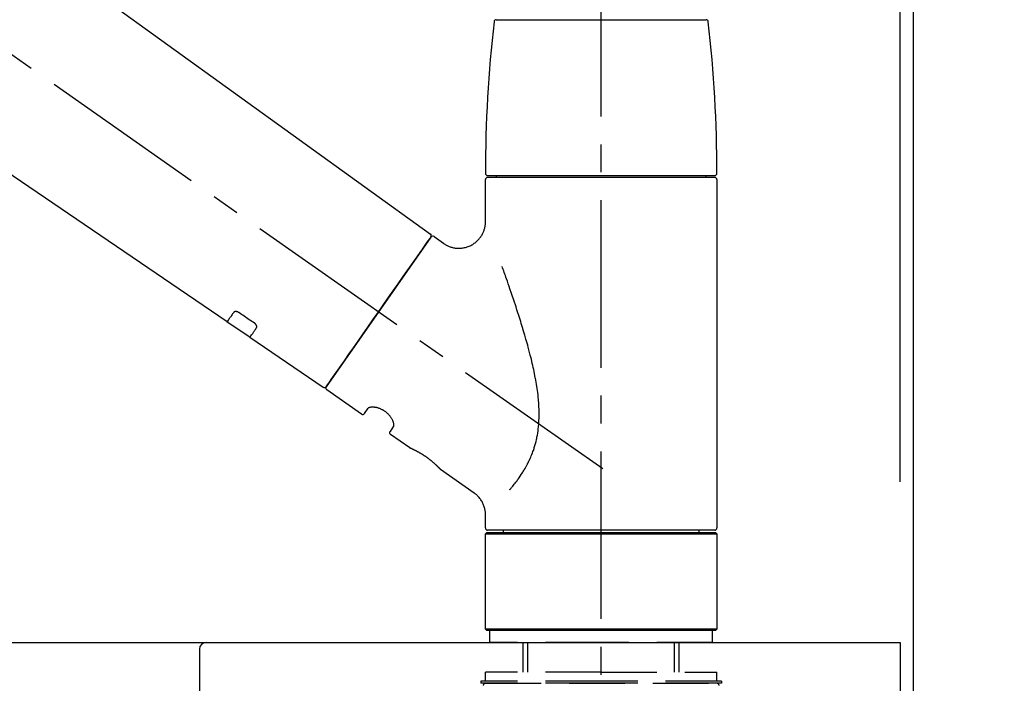
# Model space of a CAD drawing. Extents: x 56059 to 82181, y 210 to 8610.
# Drawn here: x 64401 to 64621, y 2886 to 3035 of the extents above; entities that cross this region are included whole.
import ezdxf

# ---------------------------------------------------------------- set-up
doc = ezdxf.new("R2010")
doc.units = 0
doc.header["$LTSCALE"] = 50
doc.header["$MEASUREMENT"] = 0
doc.linetypes.add('CENTER2', pattern=[1.125, 0.75, -0.125, 0.125, -0.125])
doc.linetypes.add('DASHED', pattern=[0.75, 0.5, -0.25])
doc.layers.get('0').update_dxf_attribs({"linetype": 'CONTINUOUS'})
for name, color, linetype in [('111-壁仕上', 3, 'CONTINUOUS'), ('126-甲板', 2, 'CONTINUOUS'), ('150-機器', 8, 'CONTINUOUS'), ('166-寸法B', 11, 'CONTINUOUS')]:
    doc.layers.add(name, color=color, linetype=linetype)
doc.styles.add('KH001', font='txt')
doc.dimstyles.new('KH1xx030', dxfattribs={"dimscale": 30, "dimtxt": 2, "dimasz": 0.6, "dimexe": 0.3, "dimexo": 1.2, "dimgap": 0.5, "dimtad": 3, "dimdec": 1, "dimdsep": 46, "dimlunit": 6, "dimtxsty": 'KH001', "dimblk": 'DOT', "dimcen": 1, "dimdle": 1, "dimclrd": 256, "dimclre": 256, "dimclrt": 256, "dimadec": 0, "dimazin": 0, "dimtfac": 1, "dimtdec": 1, "dimtix": 1, "dimtmove": 2, "dimatfit": 3, "dimldrblk": 'CLOSEDBLANK', "dimfxl": 1, "dimtolj": 1, "dimtzin": 0, "dimlwd": -1, "dimlwe": -1, "dimarcsym": 0})

# ---------------------------------------------------------------- blocks, each defined once
blk = doc.blocks.new('_Dot')
at = {"color": 0, "linetype": 'ByBlock', "lineweight": -2}
blk.add_line((-0.5, 0), (-1, 0), dxfattribs=at)
at = {"color": 0, "linetype": 'ByBlock', "const_width": 0.5}
blk.add_lwpolyline([(-0.25, 0, 1), (0.25, 0, 1)], format="xyb", close=True, dxfattribs=at)
blk = doc.blocks.new('*D218')
at = {"layer": '166-寸法B', "transparency": 16777216}
for p, q in [((63951.11, 2931.11), (63951.11, 3313.31)), ((64601.11, 2931.11), (64601.11, 3313.31)), ((63969.11, 3304.31), (64583.11, 3304.31))]:
    blk.add_line(p, q, dxfattribs=at)
at = {"layer": '166-寸法B', "transparency": 16777216, "xscale": 18, "yscale": 18, "zscale": 18, "rotation": 180}
blk.add_blockref('_Dot', (63951.11, 3304.31), dxfattribs=at)
at = {"layer": '166-寸法B', "transparency": 16777216, "xscale": 18, "yscale": 18, "zscale": 18}
blk.add_blockref('_Dot', (64601.11, 3304.31), dxfattribs=at)
at = {"layer": '166-寸法B', "transparency": 16777216, "insert": (64276.11, 3349.31), "char_height": 60, "attachment_point": 5, "style": 'KH001'}
blk.add_mtext('\\A1;650', dxfattribs=at)
blk = doc.blocks.new('_ClosedBlank')
at = {"color": 0, "linetype": 'ByBlock', "lineweight": -2}
for p, q in [((-1, 0.167), (0, 0)), ((-1, 0.167), (-1, -0.167)), ((0, 0), (-1, -0.167))]:
    blk.add_line(p, q, dxfattribs=at)
blk = doc.blocks.new('*D219')
at = {"layer": '166-寸法B', "transparency": 16777216}
for p, q in [((64598.11, 2931.11), (64598.11, 3178.31)), ((64601.11, 2931.11), (64601.11, 3178.31)), ((64580.11, 3169.31), (64562.11, 3169.31)), ((64601.11, 3169.31), (64598.11, 3169.31)), ((64601.11, 3169.31), (65059.64, 3169.31)), ((64619.11, 3169.31), (64637.11, 3169.31))]:
    blk.add_line(p, q, dxfattribs=at)
at = {"layer": '166-寸法B', "transparency": 16777216, "xscale": 18, "yscale": 18, "zscale": 18}
blk.add_blockref('_Dot', (64598.11, 3169.31), dxfattribs=at)
at = {"layer": '166-寸法B', "transparency": 16777216, "xscale": 18, "yscale": 18, "zscale": 18, "rotation": 180}
blk.add_blockref('_Dot', (64601.11, 3169.31), dxfattribs=at)
at = {"layer": '166-寸法B', "transparency": 16777216, "insert": (64855.13, 3219.32), "char_height": 60, "attachment_point": 5, "style": 'KH001'}
blk.add_mtext('\\A1;3〈ｸﾘｱﾗﾝｽ〉', dxfattribs=at)
blk = doc.blocks.new('*D220')
at = {"layer": '166-寸法B', "transparency": 16777216}
for p, q in [((63951.11, 2931.11), (63951.11, 3178.31)), ((64598.11, 2931.11), (64598.11, 3178.31)), ((64580.11, 3169.31), (63969.11, 3169.31))]:
    blk.add_line(p, q, dxfattribs=at)
at = {"layer": '166-寸法B', "transparency": 16777216, "xscale": 18, "yscale": 18, "zscale": 18, "rotation": 180}
blk.add_blockref('_Dot', (63951.11, 3169.31), dxfattribs=at)
at = {"layer": '166-寸法B', "transparency": 16777216, "xscale": 18, "yscale": 18, "zscale": 18}
blk.add_blockref('_Dot', (64598.11, 3169.31), dxfattribs=at)
at = {"layer": '166-寸法B', "transparency": 16777216, "insert": (64274.61, 3214.31), "char_height": 60, "attachment_point": 5, "style": 'KH001'}
blk.add_mtext('\\A1;647', dxfattribs=at)

msp = doc.modelspace()

# ---------------------------------------------------------------- linework, layer by layer
at = {"layer": '111-壁仕上', "ltscale": 2}
msp.add_lwpolyline([(63777.17, 2035.11), (64601.11, 2035.11), (64601.11, 4435.11), (63777.17, 4435.11)], dxfattribs=at)
at = {"layer": '126-甲板'}
msp.add_lwpolyline([(63951.11, 2895.11), (64598.11, 2895.11), (64598.11, 2855.11), (63951.11, 2855.11)], close=True, dxfattribs=at)
at = {"layer": '150-機器', "color": 161, "linetype": 'CENTER2'}
msp.add_line((64531.11, 2844.14), (64531.11, 3148.07), dxfattribs=at)
at = {"layer": '150-機器', "color": 13, "linetype": 'CENTER2'}
msp.add_line((64531.45, 2933.97), (64244.58, 3134.84), dxfattribs=at)
at = {"layer": '150-機器', "color": 13, "linetype": 'Continuous'}
for p, q in [((64372.88, 3073.01), (64492.9, 2986.54)), ((64447.3, 2966.89), (64346.56, 3035.43)), ((64507.62, 3034.55), (64531.11, 3034.55)), ((64531.11, 3034.55), (64554.61, 3034.55)), ((64505.18, 2989.43), (64505.18, 2998.74)), ((64505.68, 2999.64), (64556.55, 2999.64)), ((64556.55, 2999.24), (64505.68, 2999.24)), ((64507.68, 2999.24), (64507.68, 2999.64)), ((64554.55, 2999.64), (64554.55, 2999.24)), ((64557.04, 2998.74), (64557.04, 2920.75)), ((64492.97, 2985.88), (64469.52, 2952.38)), ((64493.67, 2986), (64495.77, 2984.53)), ((64452.46, 2963.39), (64447.26, 2966.92)), ((64468.87, 2952.22), (64452.41, 2963.41)), ((64477.4, 2946.25), (64469.64, 2951.69)), ((64478.1, 2946.37), (64478.91, 2947.54)), ((64484.63, 2943.53), (64483.82, 2942.37)), ((64488.23, 2938.67), (64483.94, 2941.68)), ((64488.32, 2938.62), (64488.32, 2938.62)), ((64502.63, 2928.58), (64495.13, 2933.84)), ((64505.18, 2920.75), (64505.18, 2923.7)), ((64531.11, 2920.25), (64505.68, 2920.25)), ((64509.22, 2919.75), (64509.22, 2920.25)), ((64556.55, 2920.25), (64531.11, 2920.25)), ((64553.01, 2920.25), (64553.01, 2919.75)), ((64505.18, 2919.45), (64505.48, 2919.75)), ((64505.18, 2919.45), (64557.04, 2919.45)), ((64505.18, 2898.11), (64505.18, 2919.45)), ((64505.48, 2919.75), (64556.75, 2919.75)), ((64556.75, 2919.75), (64557.04, 2919.45)), ((64557.04, 2919.45), (64557.04, 2898.11)), ((64505.48, 2897.81), (64505.18, 2898.11)), ((64557.04, 2898.11), (64505.18, 2898.11)), ((64556.75, 2897.81), (64505.48, 2897.81)), ((64557.04, 2898.11), (64556.75, 2897.81))]:
    msp.add_line(p, q, dxfattribs=at)
at = {"layer": '150-機器', "color": 13, "linetype": 'DASHED', "ltscale": 0.5}
for p, q in [((64506.18, 2895.11), (64506.18, 2897.81)), ((64556.05, 2895.11), (64556.05, 2897.81)), ((64531.11, 2895.11), (64506.18, 2895.11)), ((64513.66, 2888.48), (64513.66, 2895.11)), ((64514.67, 2888.48), (64514.67, 2895.11)), ((64556.05, 2895.11), (64531.11, 2895.11)), ((64547.55, 2888.48), (64547.55, 2895.11)), ((64548.57, 2888.48), (64548.57, 2895.11)), ((64531.11, 2888.48), (64505.18, 2888.48)), ((64505.18, 2886.48), (64505.18, 2888.48)), ((64531.11, 2888.48), (64557.04, 2888.48)), ((64557.04, 2886.48), (64557.04, 2888.48)), ((64531.11, 2886.48), (64504.18, 2886.48)), ((64504.18, 2886.48), (64504.18, 2885.98)), ((64531.11, 2885.98), (64504.18, 2885.98)), ((64505.18, 2885.98), (64557.04, 2885.98)), ((64558.04, 2886.48), (64531.11, 2886.48)), ((64558.04, 2885.98), (64531.11, 2885.98)), ((64558.04, 2886.48), (64558.04, 2885.98))]:
    msp.add_line(p, q, dxfattribs=at)
at = {"layer": '150-機器', "linetype": 'Continuous'}
for p, q in [((64039.61, 2895.11), (64442.61, 2895.11)), ((64442.61, 2895.11), (64456.11, 2895.11)), ((64441.11, 2893.61), (64441.11, 2696.13))]:
    msp.add_line(p, q, dxfattribs=at)
at = {"layer": '150-機器', "color": 13, "linetype": 'Continuous'}
for points in [[(64495.76, 2984.5), (64495.77, 2984.5), (64495.77, 2984.5), (64495.77, 2984.5), (64495.78, 2984.49), (64495.82, 2984.45), (64495.87, 2984.41), (64495.92, 2984.38), (64495.97, 2984.34), (64496.07, 2984.27), (64496.18, 2984.21), (64496.3, 2984.15), (64496.41, 2984.09), (64496.58, 2984.01), (64496.75, 2983.92), (64496.91, 2983.85), (64497.09, 2983.77), (64497.27, 2983.7), (64497.46, 2983.64), (64497.65, 2983.59), (64497.84, 2983.54), (64498.04, 2983.5), (64498.24, 2983.46), (64498.44, 2983.43), (64498.64, 2983.41), (64498.85, 2983.39), (64499.06, 2983.38), (64499.26, 2983.38), (64499.47, 2983.38), (64499.68, 2983.4), (64499.88, 2983.42), (64500.09, 2983.44), (64500.3, 2983.48), (64500.51, 2983.52), (64500.72, 2983.57), (64500.93, 2983.62), (64501.13, 2983.69), (64501.34, 2983.76), (64501.54, 2983.84), (64501.74, 2983.93), (64501.94, 2984.03), (64502.14, 2984.13), (64502.33, 2984.24), (64502.51, 2984.36), (64502.69, 2984.48), (64502.86, 2984.61), (64503.03, 2984.74), (64503.19, 2984.88), (64503.34, 2985.02), (64503.49, 2985.16), (64503.63, 2985.31), (64503.76, 2985.46), (64503.89, 2985.61), (64504.01, 2985.77), (64504.13, 2985.93), (64504.24, 2986.09), (64504.34, 2986.25), (64504.44, 2986.41), (64504.53, 2986.58), (64504.61, 2986.74), (64504.69, 2986.91), (64504.76, 2987.08), (64504.83, 2987.24), (64504.89, 2987.41), (64504.94, 2987.58), (64504.99, 2987.75), (64505.04, 2987.91), (64505.08, 2988.08), (64505.11, 2988.25), (64505.14, 2988.4), (64505.16, 2988.56), (64505.18, 2988.73), (64505.19, 2988.89), (64505.2, 2989), (64505.21, 2989.11), (64505.22, 2989.22), (64505.22, 2989.33), (64505.21, 2989.39), (64505.21, 2989.44), (64505.21, 2989.5), (64505.2, 2989.56), (64505.2, 2989.56), (64505.2, 2989.57), (64505.2, 2989.57), (64505.2, 2989.58)], [(64491.54, 2983.83), (64491.86, 2984.29), (64492.17, 2984.72), (64492.44, 2985.11), (64492.66, 2985.42), (64492.7, 2985.48), (64492.75, 2985.55), (64492.81, 2985.65), (64492.91, 2985.78), (64492.94, 2985.83), (64492.97, 2985.87), (64492.98, 2985.89), (64492.98, 2985.88), (64492.98, 2985.88), (64492.98, 2985.88), (64492.97, 2985.88), (64492.97, 2985.88)], [(64469.52, 2952.38), (64469.52, 2952.38), (64469.52, 2952.38), (64469.52, 2952.38), (64469.52, 2952.38), (64469.8, 2952.79), (64470.08, 2953.19), (64470.37, 2953.59), (64470.65, 2954), (64471.38, 2955.04), (64472.11, 2956.09), (64472.84, 2957.13), (64473.58, 2958.18), (64474.6, 2959.64), (64475.62, 2961.1), (64476.65, 2962.56), (64477.67, 2964.02), (64478.83, 2965.68), (64479.99, 2967.33), (64481.15, 2968.99), (64482.31, 2970.65), (64483.43, 2972.25), (64484.55, 2973.84), (64485.67, 2975.44), (64486.79, 2977.04), (64487.69, 2978.34), (64488.6, 2979.63), (64489.51, 2980.93), (64490.42, 2982.23), (64490.7, 2982.63), (64490.98, 2983.03), (64491.26, 2983.43), (64491.54, 2983.83)], [(64510.65, 2929.31), (64510.67, 2929.33), (64510.68, 2929.34), (64510.69, 2929.36), (64510.71, 2929.38), (64510.72, 2929.39), (64510.74, 2929.41), (64510.75, 2929.42), (64510.76, 2929.44), (64510.84, 2929.53), (64510.91, 2929.62), (64510.98, 2929.7), (64511.06, 2929.79), (64511.12, 2929.87), (64511.18, 2929.94), (64511.24, 2930.02), (64511.3, 2930.09), (64511.48, 2930.32), (64511.66, 2930.55), (64511.84, 2930.78), (64512.02, 2931.02), (64512.14, 2931.18), (64512.27, 2931.34), (64512.38, 2931.5), (64512.5, 2931.67), (64512.74, 2932.01), (64512.98, 2932.36), (64513.21, 2932.7), (64513.44, 2933.05), (64513.55, 2933.24), (64513.67, 2933.42), (64513.78, 2933.6), (64513.89, 2933.79), (64514.06, 2934.08), (64514.22, 2934.37), (64514.38, 2934.66), (64514.54, 2934.96), (64514.59, 2935.06), (64514.64, 2935.16), (64514.69, 2935.26), (64514.74, 2935.36), (64514.84, 2935.56), (64514.94, 2935.77), (64515.04, 2935.97), (64515.13, 2936.18), (64515.18, 2936.28), (64515.23, 2936.39), (64515.27, 2936.49), (64515.32, 2936.6), (64515.46, 2936.91), (64515.59, 2937.23), (64515.72, 2937.55), (64515.84, 2937.87), (64515.92, 2938.09), (64516, 2938.31), (64516.07, 2938.53), (64516.14, 2938.76), (64516.28, 2939.21), (64516.41, 2939.67), (64516.52, 2940.13), (64516.63, 2940.59), (64516.68, 2940.82), (64516.73, 2941.06), (64516.78, 2941.29), (64516.82, 2941.53), (64516.9, 2941.99), (64516.97, 2942.47), (64517.03, 2942.94), (64517.08, 2943.41), (64517.1, 2943.65), (64517.12, 2943.89), (64517.14, 2944.13), (64517.15, 2944.37), (64517.18, 2944.85), (64517.2, 2945.33), (64517.21, 2945.81), (64517.21, 2946.29), (64517.21, 2946.53), (64517.2, 2946.77), (64517.2, 2947.01), (64517.19, 2947.25), (64517.17, 2947.97), (64517.13, 2948.68), (64517.09, 2949.4), (64517.02, 2950.11), (64516.97, 2950.59), (64516.91, 2951.06), (64516.84, 2951.53), (64516.77, 2952), (64516.62, 2952.94), (64516.46, 2953.88), (64516.29, 2954.82), (64516.1, 2955.76), (64516, 2956.22), (64515.9, 2956.68), (64515.79, 2957.14), (64515.68, 2957.6), (64515.47, 2958.51), (64515.24, 2959.42), (64515.01, 2960.32), (64514.77, 2961.23), (64514.65, 2961.68), (64514.52, 2962.12), (64514.4, 2962.57), (64514.27, 2963.02), (64514.01, 2963.9), (64513.75, 2964.79), (64513.49, 2965.67), (64513.22, 2966.56), (64513.09, 2966.99), (64512.95, 2967.43), (64512.81, 2967.87), (64512.67, 2968.3), (64512.46, 2968.95), (64512.25, 2969.6), (64512.04, 2970.25), (64511.83, 2970.9), (64511.76, 2971.11), (64511.69, 2971.32), (64511.61, 2971.54), (64511.54, 2971.75), (64511.4, 2972.18), (64511.26, 2972.6), (64511.12, 2973.02), (64510.97, 2973.45), (64510.9, 2973.66), (64510.83, 2973.87), (64510.76, 2974.08), (64510.69, 2974.29), (64510.49, 2974.85), (64510.3, 2975.42), (64510.1, 2975.98), (64509.9, 2976.55), (64509.78, 2976.9), (64509.66, 2977.25), (64509.53, 2977.6), (64509.41, 2977.95), (64509.28, 2978.3), (64509.16, 2978.64), (64509.04, 2978.98), (64508.92, 2979.32)], [(64448.8, 2969.03), (64448.68, 2968.85), (64448.55, 2968.68), (64448.43, 2968.51), (64448.31, 2968.33), (64448.22, 2968.2), (64448.12, 2968.06), (64448.03, 2967.93), (64447.93, 2967.8), (64447.81, 2967.62), (64447.68, 2967.44), (64447.56, 2967.26), (64447.43, 2967.08), (64447.4, 2967.04), (64447.38, 2967), (64447.35, 2966.96), (64447.31, 2966.9), (64447.3, 2966.89), (64447.3, 2966.89), (64447.3, 2966.89), (64447.3, 2966.89), (64447.3, 2966.89), (64447.3, 2966.89), (64447.3, 2966.89), (64447.3, 2966.89), (64447.3, 2966.9), (64447.3, 2966.9), (64447.3, 2966.9), (64447.31, 2966.9)], [(64449.96, 2968.96), (64449.96, 2968.96), (64449.96, 2968.96), (64449.95, 2968.97), (64449.95, 2968.97), (64449.94, 2968.98), (64449.93, 2968.98), (64449.92, 2968.99), (64449.91, 2969), (64449.89, 2969.01), (64449.88, 2969.01), (64449.86, 2969.02), (64449.84, 2969.03), (64449.83, 2969.04), (64449.81, 2969.05), (64449.79, 2969.06), (64449.77, 2969.07), (64449.75, 2969.08), (64449.73, 2969.09), (64449.71, 2969.1), (64449.69, 2969.11), (64449.66, 2969.12), (64449.62, 2969.13), (64449.59, 2969.14), (64449.56, 2969.15), (64449.52, 2969.17), (64449.49, 2969.18), (64449.45, 2969.19), (64449.41, 2969.19), (64449.37, 2969.2), (64449.33, 2969.21), (64449.28, 2969.21), (64449.24, 2969.21), (64449.2, 2969.21), (64449.17, 2969.21), (64449.13, 2969.2), (64449.09, 2969.2), (64449.06, 2969.19), (64449.03, 2969.18), (64449, 2969.17), (64448.97, 2969.16), (64448.95, 2969.15), (64448.92, 2969.14), (64448.9, 2969.13), (64448.88, 2969.12), (64448.87, 2969.11), (64448.85, 2969.09), (64448.84, 2969.08), (64448.83, 2969.07), (64448.82, 2969.06), (64448.82, 2969.06), (64448.81, 2969.05), (64448.81, 2969.04), (64448.81, 2969.04), (64448.8, 2969.04), (64448.8, 2969.03), (64448.8, 2969.03)], [(64453.43, 2966.61), (64453.15, 2966.81), (64452.86, 2967), (64452.57, 2967.2), (64452.28, 2967.39), (64451.99, 2967.59), (64451.7, 2967.78), (64451.41, 2967.98), (64451.12, 2968.18), (64450.83, 2968.37), (64450.54, 2968.57), (64450.25, 2968.76), (64449.96, 2968.96)], [(64453.92, 2965.56), (64453.92, 2965.56), (64453.92, 2965.57), (64453.92, 2965.57), (64453.93, 2965.57), (64453.93, 2965.58), (64453.94, 2965.59), (64453.94, 2965.6), (64453.94, 2965.6), (64453.95, 2965.62), (64453.96, 2965.64), (64453.96, 2965.65), (64453.97, 2965.67), (64453.98, 2965.69), (64453.98, 2965.72), (64453.98, 2965.74), (64453.98, 2965.77), (64453.98, 2965.8), (64453.98, 2965.83), (64453.98, 2965.86), (64453.97, 2965.89), (64453.96, 2965.93), (64453.96, 2965.96), (64453.94, 2966), (64453.93, 2966.03), (64453.91, 2966.07), (64453.9, 2966.11), (64453.88, 2966.15), (64453.86, 2966.18), (64453.84, 2966.22), (64453.81, 2966.25), (64453.79, 2966.28), (64453.77, 2966.31), (64453.74, 2966.33), (64453.72, 2966.36), (64453.7, 2966.38), (64453.68, 2966.41), (64453.66, 2966.43), (64453.64, 2966.44), (64453.62, 2966.46), (64453.6, 2966.48), (64453.58, 2966.5), (64453.56, 2966.52), (64453.54, 2966.53), (64453.52, 2966.55), (64453.51, 2966.56), (64453.49, 2966.57), (64453.48, 2966.58), (64453.46, 2966.59), (64453.46, 2966.59), (64453.45, 2966.6), (64453.44, 2966.6), (64453.43, 2966.61)], [(64452.42, 2963.42), (64452.42, 2963.42), (64452.42, 2963.42), (64452.42, 2963.42), (64452.42, 2963.42), (64452.41, 2963.41), (64452.41, 2963.41), (64452.41, 2963.41), (64452.41, 2963.41), (64452.41, 2963.41), (64452.41, 2963.41), (64452.42, 2963.42), (64452.42, 2963.42), (64452.46, 2963.48), (64452.49, 2963.52), (64452.52, 2963.56), (64452.54, 2963.6), (64452.67, 2963.78), (64452.8, 2963.96), (64452.92, 2964.14), (64453.05, 2964.32), (64453.14, 2964.46), (64453.24, 2964.59), (64453.33, 2964.73), (64453.43, 2964.86), (64453.55, 2965.04), (64453.67, 2965.21), (64453.79, 2965.39), (64453.92, 2965.56)], [(64484.63, 2943.54), (64484.63, 2943.54), (64484.64, 2943.54), (64484.64, 2943.54), (64484.64, 2943.55), (64484.64, 2943.55), (64484.65, 2943.56), (64484.65, 2943.56), (64484.65, 2943.57), (64484.66, 2943.61), (64484.67, 2943.64), (64484.68, 2943.68), (64484.69, 2943.72), (64484.69, 2943.78), (64484.69, 2943.85), (64484.69, 2943.92), (64484.68, 2943.99), (64484.66, 2944.09), (64484.65, 2944.18), (64484.62, 2944.28), (64484.6, 2944.37), (64484.56, 2944.48), (64484.52, 2944.59), (64484.48, 2944.7), (64484.43, 2944.81), (64484.37, 2944.94), (64484.31, 2945.06), (64484.24, 2945.17), (64484.18, 2945.29), (64484.1, 2945.41), (64484.02, 2945.53), (64483.93, 2945.65), (64483.84, 2945.77), (64483.75, 2945.89), (64483.65, 2946.01), (64483.55, 2946.12), (64483.44, 2946.23), (64483.33, 2946.34), (64483.21, 2946.45), (64483.09, 2946.55), (64482.97, 2946.65), (64482.84, 2946.75), (64482.72, 2946.84), (64482.59, 2946.93), (64482.45, 2947.02), (64482.32, 2947.09), (64482.19, 2947.17), (64482.06, 2947.24), (64481.92, 2947.31), (64481.79, 2947.37), (64481.65, 2947.43), (64481.51, 2947.48), (64481.37, 2947.53), (64481.24, 2947.58), (64481.1, 2947.62), (64480.97, 2947.65), (64480.83, 2947.69), (64480.7, 2947.71), (64480.56, 2947.74), (64480.43, 2947.76), (64480.3, 2947.78), (64480.18, 2947.79), (64480.06, 2947.79), (64479.93, 2947.8), (64479.81, 2947.8), (64479.71, 2947.79), (64479.6, 2947.78), (64479.5, 2947.77), (64479.4, 2947.76), (64479.32, 2947.74), (64479.24, 2947.72), (64479.17, 2947.7), (64479.1, 2947.67), (64479.06, 2947.65), (64479.02, 2947.63), (64478.99, 2947.6), (64478.95, 2947.58), (64478.94, 2947.57), (64478.93, 2947.57), (64478.92, 2947.56), (64478.92, 2947.55), (64478.92, 2947.55), (64478.92, 2947.55), (64478.92, 2947.54), (64478.92, 2947.54)], [(64495.18, 2933.8), (64495.18, 2933.81), (64495.17, 2933.81), (64495.17, 2933.81), (64495.17, 2933.81), (64495.17, 2933.81), (64495.17, 2933.81), (64495.17, 2933.81), (64495.17, 2933.81), (64495.17, 2933.81), (64495.17, 2933.81), (64495.17, 2933.81), (64495.17, 2933.81), (64495.16, 2933.82), (64495.16, 2933.82), (64495.16, 2933.83), (64495.15, 2933.83), (64495.14, 2933.84), (64495.13, 2933.86), (64495.11, 2933.87), (64495.1, 2933.89), (64495.09, 2933.9), (64495.09, 2933.9), (64495.08, 2933.91), (64495.07, 2933.91), (64495.06, 2933.93), (64495.05, 2933.94), (64495.03, 2933.96), (64495.02, 2933.97), (64495, 2933.99), (64494.99, 2934.01), (64494.97, 2934.02), (64494.95, 2934.04), (64494.93, 2934.06), (64494.91, 2934.08), (64494.89, 2934.1), (64494.87, 2934.13), (64494.85, 2934.15), (64494.83, 2934.17), (64494.8, 2934.2), (64494.78, 2934.22), (64494.77, 2934.23), (64494.75, 2934.25), (64494.74, 2934.26), (64494.73, 2934.27), (64494.69, 2934.31), (64494.65, 2934.35), (64494.61, 2934.39), (64494.56, 2934.44), (64494.53, 2934.47), (64494.5, 2934.5), (64494.47, 2934.53), (64494.44, 2934.56), (64494.39, 2934.61), (64494.33, 2934.66), (64494.28, 2934.71), (64494.23, 2934.76), (64494.21, 2934.78), (64494.19, 2934.8), (64494.17, 2934.82), (64494.15, 2934.83), (64494.11, 2934.87), (64494.07, 2934.91), (64494.03, 2934.94), (64493.99, 2934.98), (64493.97, 2935), (64493.95, 2935.02), (64493.93, 2935.04), (64493.91, 2935.06), (64493.85, 2935.11), (64493.78, 2935.17), (64493.72, 2935.23), (64493.65, 2935.29), (64493.61, 2935.33), (64493.56, 2935.37), (64493.51, 2935.41), (64493.47, 2935.45), (64493.39, 2935.51), (64493.32, 2935.57), (64493.24, 2935.64), (64493.17, 2935.7), (64493.14, 2935.72), (64493.12, 2935.74), (64493.09, 2935.76), (64493.06, 2935.78), (64493.01, 2935.82), (64492.96, 2935.87), (64492.91, 2935.91), (64492.85, 2935.95), (64492.8, 2935.99), (64492.75, 2936.03), (64492.69, 2936.08), (64492.64, 2936.12), (64492.58, 2936.16), (64492.53, 2936.2), (64492.47, 2936.24), (64492.42, 2936.28), (64492.36, 2936.33), (64492.31, 2936.37), (64492.25, 2936.41), (64492.19, 2936.45), (64492.16, 2936.47), (64492.14, 2936.49), (64492.11, 2936.51), (64492.08, 2936.53), (64491.99, 2936.59), (64491.9, 2936.65), (64491.82, 2936.72), (64491.73, 2936.78), (64491.67, 2936.81), (64491.61, 2936.85), (64491.56, 2936.89), (64491.5, 2936.93), (64491.41, 2936.99), (64491.32, 2937.04), (64491.24, 2937.1), (64491.15, 2937.15), (64491.12, 2937.17), (64491.09, 2937.19), (64491.06, 2937.21), (64491.03, 2937.22), (64490.98, 2937.26), (64490.92, 2937.29), (64490.86, 2937.33), (64490.8, 2937.36), (64490.77, 2937.38), (64490.75, 2937.4), (64490.72, 2937.42), (64490.69, 2937.43), (64490.61, 2937.48), (64490.52, 2937.53), (64490.44, 2937.58), (64490.35, 2937.63), (64490.3, 2937.66), (64490.25, 2937.69), (64490.19, 2937.72), (64490.14, 2937.75), (64490.06, 2937.79), (64489.99, 2937.83), (64489.91, 2937.87), (64489.83, 2937.91), (64489.81, 2937.92), (64489.78, 2937.94), (64489.76, 2937.95), (64489.73, 2937.96), (64489.68, 2937.99), (64489.64, 2938.01), (64489.59, 2938.04), (64489.54, 2938.06), (64489.52, 2938.07), (64489.49, 2938.09), (64489.47, 2938.1), (64489.45, 2938.11), (64489.38, 2938.14), (64489.32, 2938.17), (64489.25, 2938.21), (64489.18, 2938.24), (64489.14, 2938.26), (64489.1, 2938.28), (64489.06, 2938.3), (64489.02, 2938.32), (64488.95, 2938.35), (64488.88, 2938.38), (64488.81, 2938.41), (64488.74, 2938.45), (64488.71, 2938.46), (64488.68, 2938.47), (64488.65, 2938.49), (64488.62, 2938.5), (64488.59, 2938.52), (64488.55, 2938.53), (64488.51, 2938.55), (64488.48, 2938.56), (64488.47, 2938.57), (64488.46, 2938.57), (64488.44, 2938.58), (64488.43, 2938.58), (64488.42, 2938.59), (64488.4, 2938.6), (64488.38, 2938.61), (64488.36, 2938.62), (64488.35, 2938.62), (64488.34, 2938.62), (64488.34, 2938.63), (64488.33, 2938.63), (64488.31, 2938.64), (64488.3, 2938.64), (64488.28, 2938.65), (64488.25, 2938.66), (64488.24, 2938.67), (64488.23, 2938.67), (64488.22, 2938.67), (64488.22, 2938.67), (64488.22, 2938.67), (64488.23, 2938.67), (64488.23, 2938.67), (64488.23, 2938.67)], [(64488.44, 2938.57), (64488.43, 2938.57), (64488.42, 2938.58), (64488.41, 2938.58), (64488.41, 2938.58), (64488.4, 2938.59), (64488.38, 2938.59), (64488.37, 2938.6), (64488.36, 2938.6), (64488.35, 2938.61), (64488.34, 2938.61), (64488.34, 2938.61), (64488.33, 2938.62), (64488.33, 2938.62), (64488.33, 2938.62), (64488.33, 2938.62), (64488.32, 2938.62), (64488.32, 2938.62), (64488.32, 2938.62), (64488.32, 2938.62), (64488.32, 2938.62)], [(64505.17, 2923.7), (64505.18, 2923.74), (64505.18, 2923.79), (64505.18, 2923.84), (64505.18, 2923.89), (64505.18, 2924), (64505.18, 2924.12), (64505.18, 2924.23), (64505.17, 2924.35), (64505.15, 2924.53), (64505.12, 2924.72), (64505.08, 2924.9), (64505.04, 2925.08), (64504.99, 2925.28), (64504.93, 2925.48), (64504.86, 2925.68), (64504.79, 2925.87), (64504.71, 2926.07), (64504.62, 2926.27), (64504.52, 2926.46), (64504.42, 2926.66), (64504.31, 2926.85), (64504.19, 2927.03), (64504.07, 2927.21), (64503.93, 2927.39), (64503.79, 2927.56), (64503.64, 2927.72), (64503.49, 2927.88), (64503.33, 2928.03), (64503.23, 2928.14), (64503.12, 2928.24), (64503.01, 2928.34), (64502.89, 2928.43), (64502.83, 2928.47), (64502.77, 2928.51), (64502.71, 2928.54), (64502.64, 2928.58), (64502.64, 2928.58), (64502.64, 2928.58), (64502.64, 2928.58), (64502.63, 2928.59)]]:
    msp.add_lwpolyline(points, dxfattribs=at)
for centre, radius, start, end in [((64804.39, 3000.05), 299.21, 173.4651, 179.9836), ((64507.62, 3034.05), 0.499, 90, 173.4651), ((64554.61, 3034.05), 0.499, 6.5349, 90), ((64257.84, 3000.05), 299.21, 0.0164, 6.5349), ((64505.68, 3000.14), 0.499, 179.9836, 270), ((64556.55, 3000.14), 0.499, 270, 0.0164), ((64505.68, 2998.74), 0.499, 90, 180), ((64556.55, 2998.74), 0.499, 0, 90), ((64492.57, 2986.17), 0.499, 325, 54.7271), ((64493.38, 2985.59), 0.499, 55, 145), ((64469.11, 2952.66), 0.499, 236.2642, 325), ((64469.93, 2952.09), 0.499, 145, 235), ((64477.69, 2946.66), 0.499, 235, 325), ((64484.22, 2942.08), 0.499, 145, 235), ((64505.68, 2920.75), 0.499, 180, 270), ((64556.55, 2920.75), 0.499, 270, 0)]:
    msp.add_arc(centre, radius, start, end, dxfattribs=at)
at = {"layer": '150-機器', "linetype": 'Continuous'}
msp.add_arc((64442.61, 2893.61), 1.5, 90, 180, dxfattribs=at)
at = {"layer": '150-機器', "color": 13, "linetype": 'DASHED', "ltscale": 0.5}
for centre, start, end in [((64505.18, 2885.48), 90, 180), ((64557.04, 2885.48), 0, 90)]:
    msp.add_arc(centre, 0.499, start, end, dxfattribs=at)

# ---------------------------------------------------------------- dimensions: what is measured, and where the dimension line sits
at = {"layer": '166-寸法B'}
for base, p1, p2, picture, middle in [((64601.11, 3304.31), (63951.11, 2895.11), (64601.11, 2895.11), '*D218', (64276.11, 3349.31)), ((63951.11, 3169.31), (64598.11, 2895.11), (63951.11, 2895.11), '*D220', (64274.61, 3214.31))]:
    dim = msp.add_linear_dim(base=base, p1=p1, p2=p2, dimstyle='KH1xx030', dxfattribs=at)
    dim.commit()
    dim.dimension.update_dxf_attribs({"geometry": picture, "text_midpoint": middle})
dim = msp.add_linear_dim(base=(64598.11, 3169.31), p1=(64601.11, 2895.11), p2=(64598.11, 2895.11), text='<>〈ｸﾘｱﾗﾝｽ〉', dimstyle='KH1xx030', override={"dimtmove": 1}, dxfattribs=at)
dim.commit()
dim.dimension.update_dxf_attribs({"geometry": '*D219', "text_midpoint": (64855.13, 3149.46), "dimtype": 128})

doc.saveas('drawing.dxf')
